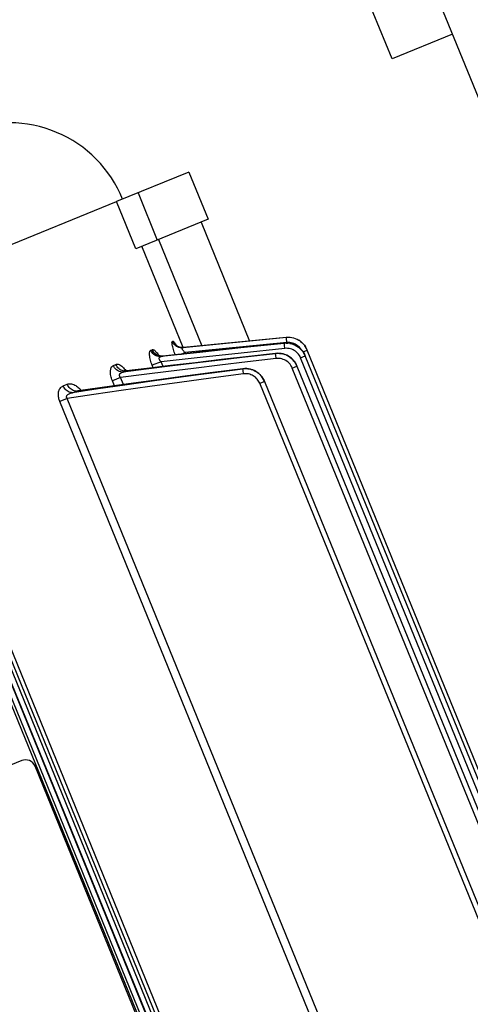
# Model space of a CAD drawing. Units: millimetres. Extents: x 0 to 210, y 0 to 297.
# Drawn here: x 36 to 37, y 40 to 42 of the extents above; entities that cross this region are included whole.
import ezdxf

# ---------------------------------------------------------------- set-up
doc = ezdxf.new("R2010")
doc.units = ezdxf.units.MM
doc.header["$LTSCALE"] = 19.36
doc.layers.add('DRIVE_UNIT_CHAIN', color=7, linetype='CONTINUOUS')
doc.layers.add('PARTS', color=7, linetype='CONTINUOUS')

msp = doc.modelspace()

# ---------------------------------------------------------------- linework, layer by layer
at = {"layer": 'DRIVE_UNIT_CHAIN', "color": 7, "linetype": 'CONTINUOUS'}
for p, q in [((37.002458, 40.94042), (35.155984, 45.470161)), ((36.500695, 41.832242), (36.361216, 42.17441)), ((36.619225, 41.880559), (36.500695, 41.832242))]:
    msp.add_line(p, q, dxfattribs=at)
at = {"layer": 'PARTS', "color": 7, "linetype": 'CONTINUOUS'}
for p, q in [((36.102989, 41.610463), (35.961478, 41.552778)), ((36.102989, 41.610463), (36.140737, 41.517861)), ((36.140737, 41.517861), (35.999225, 41.460176)), ((36.126846, 41.512198), (36.221767, 41.279342)), ((36.091993, 41.266555), (36.011094, 41.465014)), ((36.043505, 41.478226), (36.128304, 41.270198)), ((36.293841, 41.286379), (36.092266, 41.266666)), ((36.289711, 41.274989), (36.204739, 41.266153)), ((36.293376, 41.275175), (36.297054, 41.275049)), ((36.300766, 41.274596), (36.297054, 41.275049)), ((36.30778, 41.272692), (36.311203, 41.271221)), ((36.315207, 41.282526), (36.311799, 41.284012)), ((36.318425, 41.280782), (36.315126, 41.282587)), ((36.321469, 41.27875), (36.318312, 41.280868)), ((36.324316, 41.276447), (36.321328, 41.278868)), ((36.321464, 41.278766), (36.324312, 41.276461)), ((36.324381, 41.276385), (36.324152, 41.276605)), ((36.327392, 41.273366), (36.326901, 41.273932)), ((36.123165, 41.257597), (36.051834, 41.250048)), ((36.204739, 41.266153), (36.123165, 41.257597)), ((36.276737, 41.255424), (36.272872, 41.255173)), ((36.311129, 41.271271), (36.314448, 41.269474)), ((36.329224, 41.253935), (36.327511, 41.256827)), ((36.330287, 41.251788), (36.329224, 41.253935)), ((36.329937, 41.270241), (36.329255, 41.271188)), ((36.329425, 41.253554), (36.330288, 41.251788)), ((36.330983, 41.250181), (36.329434, 41.253531)), ((36.331437, 41.268122), (36.329937, 41.270241)), ((36.332887, 41.265678), (36.331361, 41.268229)), ((36.333271, 41.26495), (36.331437, 41.268122)), ((36.332887, 41.265677), (36.333267, 41.264962)), ((36.334808, 41.261624), (36.333271, 41.26495)), ((37.202598, 39.132775), (36.334809, 41.261624)), ((36.048245, 41.250049), (36.04693, 41.250247)), ((36.049665, 41.249956), (36.048245, 41.250049)), ((36.051833, 41.250047), (36.049665, 41.249956)), ((36.330288, 41.251788), (36.330973, 41.250205)), ((37.191863, 39.138283), (36.330983, 41.250181)), ((35.975905, 41.221571), (35.9758, 41.22162)), ((36.212575, 41.225546), (36.208646, 41.225243)), ((36.31461, 41.230338), (37.166284, 39.141024)), ((36.251004, 41.200358), (37.099844, 39.117994)), ((35.775886, 40.457646), (34.99803, 40.140565)), ((36.254927, 39.335452), (35.801956, 40.446675))]:
    msp.add_line(p, q, dxfattribs=at)
at = {"layer": 'PARTS', "color": 9, "linetype": 'CONTINUOUS'}
for p, q in [((36.003565, 41.569934), (36.041312, 41.477332)), ((34.886453, 41.114562), (35.961478, 41.552778)), ((35.999225, 41.460176), (35.961478, 41.552778)), ((36.070741, 41.27862), (36.07181, 41.279056)), ((36.293851, 41.286333), (36.091024, 41.266201)), ((36.294989, 41.276453), (36.09568, 41.256675)), ((36.289731, 41.274885), (36.204804, 41.265827)), ((36.289702, 41.274962), (36.289731, 41.274885)), ((36.293836, 41.286372), (36.293851, 41.286333)), ((36.294685, 41.279446), (36.294395, 41.282155)), ((36.294989, 41.276453), (36.294685, 41.279446)), ((36.028683, 41.261476), (36.031257, 41.262525)), ((36.124682, 41.257188), (36.048525, 41.248877)), ((36.084756, 41.253541), (36.088611, 41.253916)), ((36.09568, 41.256675), (36.089123, 41.254002)), ((36.091024, 41.266201), (36.092104, 41.266642)), ((36.092104, 41.266642), (36.092266, 41.266666)), ((36.092104, 41.266642), (36.092266, 41.266666)), ((36.096454, 41.254776), (36.09568, 41.256675)), ((36.204804, 41.265827), (36.124682, 41.257188)), ((36.205599, 41.255933), (36.125118, 41.247258)), ((36.290933, 41.265031), (36.205599, 41.255933)), ((36.272872, 41.255173), (36.272861, 41.255116)), ((36.272861, 41.255116), (36.272904, 41.255002)), ((36.276602, 41.255264), (36.272904, 41.255002)), ((36.273388, 41.251797), (36.272904, 41.255002)), ((36.29046, 41.269333), (36.290173, 41.271769)), ((36.326518, 41.258244), (36.334809, 41.261624)), ((35.955289, 41.231558), (35.960269, 41.233588)), ((36.048638, 41.238914), (36.031383, 41.23188)), ((36.048525, 41.248877), (36.051126, 41.249938)), ((36.125118, 41.247258), (36.048638, 41.238914)), ((36.052452, 41.229557), (36.048638, 41.238914)), ((36.051126, 41.249938), (36.048665, 41.249895)), ((36.051126, 41.249938), (36.051834, 41.250048)), ((36.051126, 41.249938), (36.051833, 41.250047)), ((36.274207, 41.24519), (36.273388, 41.251797)), ((36.294498, 41.251584), (36.294575, 41.251517)), ((36.297741, 41.249867), (36.297862, 41.24977)), ((36.321884, 41.246472), (36.330983, 41.250181)), ((37.182764, 39.134574), (36.321884, 41.246472)), ((36.019321, 41.22432), (35.974362, 41.218646)), ((35.974362, 41.218646), (35.979395, 41.220697)), ((35.978254, 41.223395), (35.979688, 41.221474)), ((35.979395, 41.220697), (35.981104, 41.220984)), ((35.979688, 41.221474), (35.980081, 41.220902)), ((36.033264, 41.227266), (36.031383, 41.23188)), ((36.208646, 41.225243), (36.208635, 41.225148)), ((36.208635, 41.225148), (36.208692, 41.224999)), ((36.211955, 41.225296), (36.208692, 41.224999)), ((36.209229, 41.221723), (36.208692, 41.224999)), ((36.210127, 41.21524), (36.209229, 41.221723)), ((36.305526, 41.226594), (36.314624, 41.230303)), ((37.157171, 39.137351), (36.305526, 41.226594)), ((36.314624, 41.230303), (36.313608, 41.232498)), ((35.969507, 41.208075), (35.953392, 41.201506)), ((35.957272, 41.191987), (35.953392, 41.201506)), ((35.975062, 41.194447), (35.969507, 41.208075)), ((36.241924, 41.196603), (36.251022, 41.200312)), ((37.090727, 39.114331), (36.241924, 41.196603)), ((36.251022, 41.200312), (36.250288, 41.20192)), ((35.857203, 41.191575), (35.865059, 41.194777)), ((35.925385, 41.185689), (35.875248, 41.178244)), ((35.875248, 41.178244), (35.883186, 41.18148)), ((35.883186, 41.18148), (35.886345, 41.182063)), ((35.889396, 41.185588), (35.889791, 41.185148)), ((35.889791, 41.185148), (35.891779, 41.182829)), ((35.865083, 41.166782), (35.850475, 41.160827)), ((36.785821, 38.866249), (35.850475, 41.160827)), ((36.800429, 38.872204), (35.865083, 41.166782)), ((35.591161, 41.055264), (36.526606, 38.760444)), ((35.598453, 41.058236), (36.533898, 38.763416)), ((36.493005, 38.758021), (35.565442, 41.033505)), ((36.460879, 38.851107), (35.607547, 40.944487)), ((35.626417, 40.952127), (36.479712, 38.858836)), ((36.468268, 38.859485), (35.618688, 40.943662)), ((35.619028, 40.943746), (36.46857, 38.859663))]:
    msp.add_line(p, q, dxfattribs=at)
for points in [[(36.076447, 41.252659), (36.075554, 41.255015), (36.074543, 41.257822), (36.073614, 41.260551), (36.072787, 41.263148), (36.072066, 41.265584), (36.071462, 41.267813), (36.070969, 41.26983), (36.070588, 41.271613), (36.070311, 41.273171), (36.07013, 41.274502), (36.070035, 41.27562), (36.070017, 41.276532), (36.070067, 41.277257), (36.070173, 41.277809), (36.070327, 41.278208), (36.070515, 41.278481), (36.070741, 41.27862)], [(36.091024, 41.266201), (36.088493, 41.26613), (36.085971, 41.266386), (36.0835, 41.266963), (36.081119, 41.267853), (36.078868, 41.269041), (36.076784, 41.270507), (36.0749, 41.272228), (36.073248, 41.274176), (36.071854, 41.276318), (36.070741, 41.27862)], [(36.07181, 41.279056), (36.072128, 41.279105), (36.072528, 41.278969), (36.073008, 41.278656), (36.07357, 41.278144), (36.074219, 41.277413), (36.07495, 41.276464), (36.075763, 41.275284), (36.07665, 41.273882), (36.077609, 41.272257), (36.078324, 41.270973)], [(36.07994, 41.269478), (36.077855, 41.270944), (36.07597, 41.272665), (36.074317, 41.274612), (36.072923, 41.276754), (36.07181, 41.279056)], [(36.290173, 41.271769), (36.290048, 41.272772), (36.289939, 41.273602), (36.289849, 41.274239), (36.289779, 41.27467), (36.289731, 41.274885)], [(36.294395, 41.282155), (36.294263, 41.283323), (36.294144, 41.284329), (36.294041, 41.285149), (36.293957, 41.285766), (36.293893, 41.286163), (36.293851, 41.286333)], [(36.323889, 41.261567), (36.323187, 41.262781), (36.321599, 41.265024), (36.319813, 41.267115), (36.317843, 41.269032), (36.315707, 41.270762), (36.313421, 41.272287), (36.311007, 41.273597), (36.308482, 41.27468), (36.30587, 41.275529), (36.30319, 41.276133), (36.300467, 41.276491), (36.297737, 41.276597), (36.294989, 41.276453)], [(35.979395, 41.220697), (36.023934, 41.226081), (36.070084, 41.23159), (36.11773, 41.237212), (36.167239, 41.242989), (36.218988, 41.24896), (36.272861, 41.255116)], [(36.272904, 41.255002), (36.217653, 41.248476), (36.164766, 41.242158), (36.114373, 41.236058), (36.066036, 41.230128), (36.019321, 41.22432)], [(36.031383, 41.23188), (36.030377, 41.234447), (36.029455, 41.237028), (36.028609, 41.239641), (36.027861, 41.242232), (36.027231, 41.244759), (36.026721, 41.247192), (36.026345, 41.249491), (36.0261, 41.25164), (36.02599, 41.253615), (36.026012, 41.255404), (36.026166, 41.256989), (36.026445, 41.258358), (36.026847, 41.259494), (36.02736, 41.260395), (36.02797, 41.261055), (36.028683, 41.261476)], [(36.048525, 41.248877), (36.046068, 41.248837), (36.043616, 41.249121), (36.04121, 41.249724), (36.038888, 41.250638), (36.036688, 41.251847), (36.034647, 41.253331), (36.032797, 41.255066), (36.03117, 41.257024), (36.029791, 41.259172), (36.028683, 41.261476)], [(36.031257, 41.262525), (36.031931, 41.262708), (36.032706, 41.262689), (36.033582, 41.262475), (36.034556, 41.262042), (36.03563, 41.261366), (36.036793, 41.260442), (36.038045, 41.259253), (36.039366, 41.257813), (36.040745, 41.256118), (36.042159, 41.2542), (36.043587, 41.25208), (36.044235, 41.251039)], [(36.043798, 41.250779), (36.041473, 41.251692), (36.03927, 41.252899), (36.037226, 41.254382), (36.035374, 41.256116), (36.033745, 41.258073), (36.032365, 41.260222), (36.031257, 41.262525)], [(36.087719, 41.266759), (36.087048, 41.266825), (36.084575, 41.267401), (36.082193, 41.268291), (36.07994, 41.269478)], [(36.092104, 41.266642), (36.089571, 41.26657), (36.089186, 41.266611)], [(36.09568, 41.256675), (36.09475, 41.257561), (36.093877, 41.258451), (36.093066, 41.25934), (36.092338, 41.260209), (36.091703, 41.26104), (36.091168, 41.261823), (36.090737, 41.262544), (36.090406, 41.263199), (36.090172, 41.263784), (36.090027, 41.264298), (36.089963, 41.264742), (36.08997, 41.265118), (36.090041, 41.26543), (36.090165, 41.265682), (36.090334, 41.26588), (36.090538, 41.266028), (36.090771, 41.266134), (36.091024, 41.266201)], [(36.272861, 41.255116), (36.276561, 41.255368), (36.280271, 41.255275), (36.283958, 41.254839), (36.287593, 41.254063), (36.291142, 41.252952)], [(36.30099, 41.247677), (36.29788, 41.249716), (36.294596, 41.251456), (36.291167, 41.252883), (36.287621, 41.253985), (36.283991, 41.254753), (36.280308, 41.25518), (36.276602, 41.255264)], [(36.290933, 41.265031), (36.290774, 41.26651), (36.29046, 41.269333)], [(36.321884, 41.246472), (36.320719, 41.248992), (36.319338, 41.251377), (36.317735, 41.253636), (36.315933, 41.255741), (36.313945, 41.257668), (36.31179, 41.259405), (36.309485, 41.260934), (36.30705, 41.262245), (36.304506, 41.263325), (36.301874, 41.264167), (36.299176, 41.264761), (36.296437, 41.265106), (36.293693, 41.265195), (36.290933, 41.265031)], [(35.960269, 41.233588), (35.961592, 41.233976), (35.963044, 41.234072), (35.96464, 41.233878), (35.966332, 41.23339), (35.96809, 41.232596), (35.96988, 41.231536), (35.971661, 41.23023), (35.973413, 41.228724), (35.975104, 41.227057), (35.976725, 41.225266), (35.978254, 41.223395)], [(35.97472, 41.221036), (35.972419, 41.221683), (35.970192, 41.222635), (35.968076, 41.223878), (35.966104, 41.225391), (35.96431, 41.227148), (35.962723, 41.229123), (35.961369, 41.231281), (35.960269, 41.233588)], [(36.274207, 41.24519), (36.217697, 41.238519), (36.163644, 41.232062), (36.112203, 41.225834), (36.062908, 41.219783), (36.01529, 41.213858), (35.969507, 41.208075)], [(36.048665, 41.249895), (36.046209, 41.250177), (36.043798, 41.250779)], [(36.048638, 41.238914), (36.047833, 41.239713), (36.047105, 41.240531), (36.046464, 41.241363), (36.045924, 41.242195), (36.045498, 41.243015), (36.045192, 41.243811), (36.045009, 41.244573), (36.044951, 41.245292), (36.045016, 41.245963), (36.045201, 41.24658), (36.045503, 41.247137), (36.045918, 41.247629), (36.046438, 41.248052), (36.047053, 41.248402), (36.047752, 41.248677), (36.048525, 41.248877)], [(36.305526, 41.226594), (36.304344, 41.229146), (36.302944, 41.23156), (36.301317, 41.233845), (36.299488, 41.235972), (36.297471, 41.237916), (36.295286, 41.239665), (36.292949, 41.2412), (36.290483, 41.242512), (36.287907, 41.243587), (36.285245, 41.244419), (36.282519, 41.244997), (36.279754, 41.245321), (36.276987, 41.245384), (36.274207, 41.24519)], [(36.300815, 41.247861), (36.300975, 41.247724), (36.3039, 41.245356)], [(36.303887, 41.245398), (36.306572, 41.242811), (36.309007, 41.239987)], [(36.309019, 41.239953), (36.31117, 41.236949), (36.313043, 41.233724), (36.314609, 41.230338)], [(36.210127, 41.21524), (36.145996, 41.206692), (36.084697, 41.198355), (36.026398, 41.19025), (35.970589, 41.182315), (35.916761, 41.174485), (35.865083, 41.166782)], [(35.883186, 41.18148), (35.932019, 41.188376), (35.982831, 41.195399), (36.035493, 41.202541), (36.090466, 41.209853), (36.148221, 41.217391), (36.208635, 41.225148)], [(36.208692, 41.224999), (36.146932, 41.21676), (36.087833, 41.208729), (36.031514, 41.200909), (35.977514, 41.193246), (35.925385, 41.185689)], [(35.953392, 41.201506), (35.952436, 41.20401), (35.951615, 41.206476), (35.950928, 41.208911), (35.950376, 41.211297), (35.949962, 41.213621), (35.949687, 41.215871), (35.949551, 41.218036), (35.949556, 41.220105), (35.949705, 41.22207), (35.950003, 41.22392), (35.950457, 41.225651), (35.951075, 41.227234), (35.951866, 41.228651), (35.95283, 41.229865), (35.953972, 41.230829), (35.955289, 41.231558)], [(35.974362, 41.218646), (35.972034, 41.218658), (35.969705, 41.218992), (35.967411, 41.219641), (35.965191, 41.220597), (35.96308, 41.221842), (35.961114, 41.223357), (35.959324, 41.225116), (35.95774, 41.227091), (35.956388, 41.229251), (35.955289, 41.231558)], [(35.969507, 41.208075), (35.968774, 41.208852), (35.968172, 41.209637), (35.967705, 41.210419), (35.967373, 41.211196), (35.967176, 41.211964), (35.967113, 41.212718), (35.967184, 41.213455), (35.96739, 41.214172), (35.967733, 41.214865), (35.968217, 41.215533), (35.968849, 41.216172), (35.969633, 41.216775), (35.970579, 41.217336), (35.971683, 41.217842), (35.972946, 41.218282), (35.974362, 41.218646)], [(35.979395, 41.220697), (35.977058, 41.220706), (35.97472, 41.221036)], [(36.208635, 41.225148), (36.211901, 41.225434), (36.215182, 41.22545), (36.218455, 41.225197), (36.221701, 41.224676), (36.224897, 41.223889), (36.22802, 41.222843), (36.23105, 41.221542), (36.233965, 41.219997)], [(36.241924, 41.196603), (36.240887, 41.198876), (36.239676, 41.201044), (36.238286, 41.203115), (36.236733, 41.205066), (36.235026, 41.206881), (36.233179, 41.208549), (36.231203, 41.210057), (36.229114, 41.211397), (36.226925, 41.212558), (36.224651, 41.213534), (36.222308, 41.214318), (36.219911, 41.214906), (36.217477, 41.215293), (36.215023, 41.215478), (36.212576, 41.215461), (36.210127, 41.21524)], [(36.239392, 41.216158), (36.236766, 41.218155), (36.233989, 41.219927), (36.231077, 41.221463), (36.228052, 41.222755), (36.224933, 41.223792), (36.221742, 41.224569), (36.218501, 41.22508), (36.215232, 41.225323), (36.211955, 41.225296)], [(36.236746, 41.218218), (36.239374, 41.216214), (36.241848, 41.213951)], [(35.865059, 41.194777), (35.867076, 41.195397), (35.86914, 41.195713), (35.871267, 41.195713), (35.873408, 41.195437), (35.875525, 41.194906), (35.877593, 41.194161), (35.879574, 41.19324), (35.881464, 41.192173), (35.883242, 41.191002), (35.884921, 41.18974), (35.886503, 41.188411), (35.887993, 41.187023), (35.889396, 41.185588)], [(36.241832, 41.214001), (36.244101, 41.211593), (36.246166, 41.209007), (36.248013, 41.20626), (36.249629, 41.20337), (36.251003, 41.200358)], [(35.850475, 41.160827), (35.849764, 41.162695), (35.849152, 41.164566), (35.848639, 41.166437), (35.848227, 41.168315), (35.847915, 41.170201), (35.847713, 41.172101), (35.847625, 41.174024), (35.847663, 41.175953), (35.847841, 41.177884), (35.848168, 41.179791), (35.848655, 41.181652), (35.849309, 41.183448), (35.850139, 41.185157), (35.851153, 41.186756), (35.852356, 41.188225), (35.85376, 41.189535), (35.855377, 41.190648), (35.857203, 41.191575)], [(35.875248, 41.178244), (35.873094, 41.178326), (35.870927, 41.178727), (35.868785, 41.179438), (35.866701, 41.180449), (35.86471, 41.181743), (35.862844, 41.183298), (35.861134, 41.18509), (35.859608, 41.187089), (35.85829, 41.189263), (35.857203, 41.191575)], [(35.865083, 41.166782), (35.864569, 41.167361), (35.864153, 41.167955), (35.863839, 41.168558), (35.863627, 41.169173), (35.863519, 41.169801), (35.863521, 41.170446), (35.863643, 41.17111), (35.863893, 41.171789), (35.864283, 41.172483), (35.864822, 41.173185), (35.865517, 41.173887), (35.866375, 41.174584), (35.867401, 41.175268), (35.868602, 41.175933), (35.869979, 41.176571), (35.871542, 41.177175), (35.873301, 41.177737), (35.875248, 41.178244)], [(35.883186, 41.18148), (35.881018, 41.181557), (35.878838, 41.181952), (35.876684, 41.182658), (35.874589, 41.183664), (35.872588, 41.184954), (35.870714, 41.186507), (35.868998, 41.188296), (35.867467, 41.190293), (35.866147, 41.192465), (35.865059, 41.194777)]]:
    msp.add_lwpolyline(points, dxfattribs=at)
at = {"layer": 'PARTS', "color": 7, "linetype": 'CONTINUOUS'}
for points in [[(36.089186, 41.266611), (36.087719, 41.266759), (36.086301, 41.267013), (36.084942, 41.267363), (36.083657, 41.267796), (36.082457, 41.268299), (36.081357, 41.268853), (36.080371, 41.269434), (36.079508, 41.27002), (36.078776, 41.270584), (36.07818, 41.271097), (36.07773, 41.271527), (36.07741, 41.271861), (36.077213, 41.272084), (36.07719, 41.272112)], [(36.29716, 41.275063), (36.293525, 41.275201), (36.289711, 41.274989)], [(36.31446, 41.269437), (36.311217, 41.27118), (36.307828, 41.272617), (36.304322, 41.273736), (36.300729, 41.274527), (36.297079, 41.274985), (36.293403, 41.275104), (36.289731, 41.274885)], [(36.304825, 41.285933), (36.301237, 41.286413), (36.297618, 41.286568), (36.293841, 41.286379)], [(36.311844, 41.28397), (36.308362, 41.2851), (36.304792, 41.285906), (36.301163, 41.286383), (36.297506, 41.286525), (36.293851, 41.286332)], [(36.300707, 41.274586), (36.304303, 41.273788), (36.307811, 41.272664)], [(36.324316, 41.276447), (36.326937, 41.273906), (36.329317, 41.271122), (36.331433, 41.268133)], [(36.272872, 41.255174), (36.220198, 41.24916), (36.166858, 41.243007), (36.115788, 41.237051), (36.06699, 41.231293), (36.020463, 41.225738), (35.981107, 41.220984)], [(36.092266, 41.266666), (36.090692, 41.266576), (36.089186, 41.266611)], [(36.314609, 41.230338), (36.314407, 41.230826), (36.312819, 41.234149), (36.310937, 41.237311), (36.308776, 41.240286), (36.306355, 41.24305), (36.303694, 41.245582), (36.300815, 41.247861), (36.297741, 41.249867), (36.294498, 41.251584), (36.291114, 41.252998), (36.287616, 41.254097), (36.284034, 41.254871), (36.280398, 41.255315), (36.276737, 41.255424)], [(36.314336, 41.269552), (36.317519, 41.267435), (36.320392, 41.265121)], [(36.325414, 41.259773), (36.323049, 41.262528), (36.320401, 41.265093), (36.317374, 41.26755)], [(36.325766, 41.259285), (36.325236, 41.260019), (36.322847, 41.262763), (36.320219, 41.265281)], [(36.325442, 41.259754), (36.327576, 41.256746), (36.329425, 41.253554)], [(36.04693, 41.250247), (36.045729, 41.250528), (36.044645, 41.250873), (36.043701, 41.251255), (36.042911, 41.251643), (36.04229, 41.252003), (36.041852, 41.252296), (36.04177, 41.252355)], [(36.208646, 41.225244), (36.149811, 41.217703), (36.090646, 41.209983), (36.034083, 41.202463), (35.980121, 41.195147), (35.928762, 41.188043), (35.886352, 41.182064)], [(35.977804, 41.221036), (35.97696, 41.221213), (35.976325, 41.221406), (35.975905, 41.221571)], [(35.981104, 41.220984), (35.980077, 41.220902), (35.978848, 41.220917), (35.977804, 41.221036)], [(36.251003, 41.200358), (36.250776, 41.200905), (36.24916, 41.204271), (36.247244, 41.207471), (36.245045, 41.210477), (36.242583, 41.213267), (36.239878, 41.215818), (36.236952, 41.218108), (36.233831, 41.220119), (36.230541, 41.221833), (36.22711, 41.223237), (36.223568, 41.224317), (36.219944, 41.225066), (36.216269, 41.225477), (36.212575, 41.225546)], [(35.886345, 41.182063), (35.885806, 41.182015), (35.885382, 41.182022), (35.885216, 41.18204)]]:
    msp.add_lwpolyline(points, dxfattribs=at)
for centre, radius in [((35.751102, 41.467022), 0.24), ((35.783435, 40.439125), 0.02)]:
    msp.add_arc(centre, radius, 22.177446, 112.177446, dxfattribs=at)

doc.saveas('drawing.dxf')
